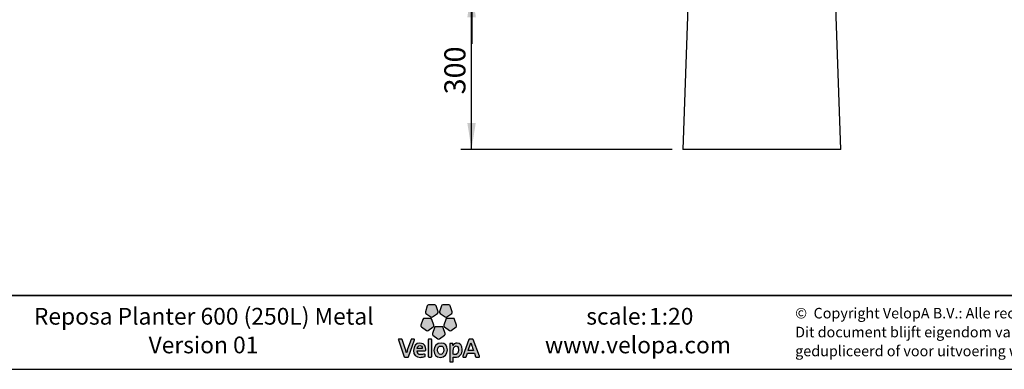
# Model space of a CAD drawing. Units: millimetres. Extents: x -82 to 203, y 1 to 99.
# Drawn here: x 62 to 155, y 1 to 34 of the extents above; entities that cross this region are included whole.
import ezdxf

# ---------------------------------------------------------------- set-up
doc = ezdxf.new("R2010")
doc.units = ezdxf.units.MM
doc.layers.add('-FORMAT-', color=7, linetype='Continuous')
doc.layers.add('-TEXT_FORMAT-', color=7, linetype='Continuous')
doc.styles.add('SLDTEXTSTYLE0', font='TXT', dxfattribs={"width": 0.638186})
doc.styles.add('SLDTEXTSTYLE1', font='TXT', dxfattribs={"width": 0.605})
doc.dimstyles.new('SLDDIMSTYLE0', dxfattribs={"dimtxt": 2, "dimasz": 2.5, "dimexe": 0, "dimexo": 0.0625, "dimgap": 0.5, "dimtad": 1, "dimdec": 1, "dimlfac": 20, "dimrnd": 1e-09, "dimzin": 12, "dimdsep": 46, "dimtxsty": 'SLDTEXTSTYLE1', "dimsah": 1, "dimcen": 0.09, "dimadec": 0, "dimazin": 3, "dimtfac": 1, "dimtdec": 1, "dimtofl": 0, "dimtmove": 0, "dimatfit": 3, "dimfxl": 0, "dimfrac": 2, "dimtolj": 1, "dimtzin": 12, "dimarcsym": 0})
doc.dimstyles.new('SLDDIMSTYLE1', dxfattribs={"dimtxt": 2, "dimasz": 2.5, "dimexe": 0, "dimexo": 0.0625, "dimgap": 0.5, "dimtad": 1, "dimdec": 1, "dimlfac": 20, "dimrnd": 1e-09, "dimzin": 12, "dimdsep": 46, "dimtxsty": 'SLDTEXTSTYLE1', "dimsah": 1, "dimcen": 0.09, "dimadec": 0, "dimazin": 3, "dimtfac": 1, "dimtdec": 1, "dimtmove": 0, "dimatfit": 0, "dimfxl": 0, "dimfrac": 2, "dimtolj": 1, "dimtzin": 12, "dimarcsym": 0})

# ---------------------------------------------------------------- blocks, each defined once
blk = doc.blocks.new('SW_NOTE_1')
at = {"layer": '-TEXT_FORMAT-', "color": 0, "char_height": 1, "attachment_point": 1, "style": 'SLDTEXTSTYLE0'}
for s, insert in [('©  Copyright VelopA B.V.: Alle rechten voorbehouden, Art. 31 e.v. van de auteurswet.', (0, 1.289)), ('Dit document blijft eigendom van VelopA B.V. en mag niet aan derden ter inzage worden gegeven,', (0, -0.503)), ('gedupliceerd of voor uitvoering worden gebruikt, zonder uitdrukkelijke toestemming van de eigenaar.', (0, -2.295))]:
    blk.add_mtext(s, dxfattribs=dict(at, insert=insert))
blk = doc.blocks.new('_D_2')
at = {"layer": '-FORMAT-'}
for p, q in [((104.601, 45.277), (104.601, 50.277)), ((131.034, 45.277), (103.601, 45.277)), ((104.601, 45.277), (104.601, 36.577)), ((124.417, 36.577), (103.601, 36.577)), ((104.601, 36.577), (104.601, 31.577))]:
    blk.add_line(p, q, dxfattribs=at)
for points in [[(104.601, 45.277), (105.001, 47.777), (104.201, 47.777)], [(104.601, 36.577), (104.201, 34.077), (105.001, 34.077)]]:
    blk.add_solid(points, dxfattribs=at)
at = {"layer": '-FORMAT-', "insert": (102.023, 38.635), "char_height": 2, "attachment_point": 1, "rotation": 90, "style": 'SLDTEXTSTYLE1'}
blk.add_mtext('174', dxfattribs=at)
blk = doc.blocks.new('_D_3')
at = {"layer": '-FORMAT-'}
for p, q in [((124.417, 36.577), (103.584, 36.577)), ((104.584, 21.577), (104.584, 36.577)), ((123.634, 21.577), (103.584, 21.577))]:
    blk.add_line(p, q, dxfattribs=at)
for points in [[(104.584, 36.577), (104.184, 34.077), (104.984, 34.077)], [(104.584, 21.577), (104.984, 24.077), (104.184, 24.077)]]:
    blk.add_solid(points, dxfattribs=at)
at = {"layer": '-FORMAT-', "insert": (102.006, 26.785), "char_height": 2, "attachment_point": 1, "rotation": 90, "style": 'SLDTEXTSTYLE1'}
blk.add_mtext('300', dxfattribs=at)

msp = doc.modelspace()

# ---------------------------------------------------------------- hatches: boundary and pattern name
at = {"layer": '-FORMAT-'}
h = msp.add_hatch(color=256, dxfattribs=at)
edge = h.paths.add_edge_path(flags=0)
edge.add_line((100.3839, 6.7402), (100.2029, 6.1826))
edge.add_spline(control_points=[(100.2029, 6.1826), (100.185, 6.1274), (100.2047, 6.0666), (100.2519, 6.0324)], knot_values=[9, 9, 9, 9, 10, 10, 10, 10], weights=[1, 1, 1, 1], degree=3, periodic=0)
edge.add_line((100.2519, 6.0324), (100.7258, 5.6878))
edge.add_spline(control_points=[(100.7258, 5.6878), (100.773, 5.6536), (100.8366, 5.6536), (100.8836, 5.6878)], knot_values=[1, 1, 1, 1, 2, 2, 2, 2], weights=[1, 1, 1, 1], degree=3, periodic=0)
edge.add_line((100.8836, 5.6878), (101.3578, 6.0324))
edge.add_spline(control_points=[(101.3578, 6.0324), (101.4048, 6.0666), (101.4243, 6.1274), (101.4066, 6.1826)], knot_values=[3, 3, 3, 3, 4, 4, 4, 4], weights=[1, 1, 1, 1], degree=3, periodic=0)
edge.add_line((101.4066, 6.1826), (101.2254, 6.7402))
edge.add_spline(control_points=[(101.2254, 6.7402), (101.2074, 6.7953), (101.1559, 6.8327), (101.0976, 6.8327)], knot_values=[5, 5, 5, 5, 6, 6, 6, 6], weights=[1, 1, 1, 1], degree=3, periodic=0)
edge.add_line((101.0976, 6.8327), (100.5117, 6.8327))
edge.add_spline(control_points=[(100.5117, 6.8327), (100.4536, 6.8327), (100.4022, 6.7953), (100.3839, 6.7402)], knot_values=[7, 7, 7, 7, 8, 8, 8, 8], weights=[1, 1, 1, 1], degree=3, periodic=0)
h = msp.add_hatch(color=256, dxfattribs=at)
edge = h.paths.add_edge_path(flags=0)
edge.add_line((101.7269, 6.7402), (101.5456, 6.1826))
edge.add_spline(control_points=[(101.5456, 6.1826), (101.5276, 6.1274), (101.5475, 6.0666), (101.5946, 6.0324)], knot_values=[9, 9, 9, 9, 10, 10, 10, 10], weights=[1, 1, 1, 1], degree=3, periodic=0)
edge.add_line((101.5946, 6.0324), (102.0686, 5.6878))
edge.add_spline(control_points=[(102.0686, 5.6878), (102.1156, 5.6536), (102.1792, 5.6536), (102.2263, 5.6878)], knot_values=[1, 1, 1, 1, 2, 2, 2, 2], weights=[1, 1, 1, 1], degree=3, periodic=0)
edge.add_line((102.2263, 5.6878), (102.7004, 6.0324))
edge.add_spline(control_points=[(102.7004, 6.0324), (102.7476, 6.0666), (102.7672, 6.1274), (102.749, 6.1826)], knot_values=[3, 3, 3, 3, 4, 4, 4, 4], weights=[1, 1, 1, 1], degree=3, periodic=0)
edge.add_line((102.749, 6.1826), (102.5681, 6.7402))
edge.add_spline(control_points=[(102.5681, 6.7402), (102.5502, 6.7953), (102.4986, 6.8327), (102.4404, 6.8327)], knot_values=[5, 5, 5, 5, 6, 6, 6, 6], weights=[1, 1, 1, 1], degree=3, periodic=0)
edge.add_line((102.4404, 6.8327), (101.8544, 6.8327))
edge.add_spline(control_points=[(101.8544, 6.8327), (101.7962, 6.8327), (101.7448, 6.7953), (101.7269, 6.7402)], knot_values=[7, 7, 7, 7, 8, 8, 8, 8], weights=[1, 1, 1, 1], degree=3, periodic=0)
h = msp.add_hatch(color=256, dxfattribs=at)
edge = h.paths.add_edge_path(flags=0)
edge.add_line((100.4688, 4.4108), (100.9428, 4.7551))
edge.add_spline(control_points=[(100.9428, 4.7551), (100.9897, 4.7894), (101.0095, 4.8498), (100.9916, 4.905)], knot_values=[9, 9, 9, 9, 10, 10, 10, 10], weights=[1, 1, 1, 1], degree=3, periodic=0)
edge.add_line((100.9916, 4.905), (100.8104, 5.4626))
edge.add_spline(control_points=[(100.8104, 5.4626), (100.7925, 5.5178), (100.7409, 5.5552), (100.6828, 5.5552)], knot_values=[1, 1, 1, 1, 2, 2, 2, 2], weights=[1, 1, 1, 1], degree=3, periodic=0)
edge.add_line((100.6828, 5.5552), (100.0968, 5.5552))
edge.add_spline(control_points=[(100.0968, 5.5552), (100.0387, 5.5552), (99.987, 5.5178), (99.9691, 5.4626)], knot_values=[3, 3, 3, 3, 4, 4, 4, 4], weights=[1, 1, 1, 1], degree=3, periodic=0)
edge.add_line((99.9691, 5.4626), (99.7881, 4.905))
edge.add_spline(control_points=[(99.7881, 4.905), (99.77, 4.8498), (99.7897, 4.7894), (99.8367, 4.7551)], knot_values=[5, 5, 5, 5, 6, 6, 6, 6], weights=[1, 1, 1, 1], degree=3, periodic=0)
edge.add_line((99.8367, 4.7551), (100.3108, 4.4108))
edge.add_spline(control_points=[(100.3108, 4.4108), (100.3579, 4.3766), (100.4217, 4.3766), (100.4688, 4.4108)], knot_values=[7, 7, 7, 7, 8, 8, 8, 8], weights=[1, 1, 1, 1], degree=3, periodic=0)
h = msp.add_hatch(color=256, dxfattribs=at)
edge = h.paths.add_edge_path(flags=0)
edge.add_line((101.555, 3.6214), (102.029, 3.966))
edge.add_spline(control_points=[(102.029, 3.966), (102.0762, 4.0002), (102.0958, 4.0607), (102.0778, 4.1161)], knot_values=[8, 8, 8, 8, 9, 9, 9, 9], weights=[1, 1, 1, 1], degree=3, periodic=0)
edge.add_line((102.0778, 4.1161), (101.8967, 4.6732))
edge.add_spline(control_points=[(101.8967, 4.6732), (101.8789, 4.7286), (101.8273, 4.766), (101.7689, 4.766)], knot_values=[0, 0, 0, 0, 1, 1, 1, 1], weights=[1, 1, 1, 1], degree=3, periodic=0)
edge.add_line((101.7689, 4.766), (101.183, 4.766))
edge.add_spline(control_points=[(101.183, 4.766), (101.1249, 4.766), (101.0734, 4.7286), (101.0553, 4.6732)], knot_values=[2, 2, 2, 2, 3, 3, 3, 3], weights=[1, 1, 1, 1], degree=3, periodic=0)
edge.add_line((101.0553, 4.6732), (100.8744, 4.1161))
edge.add_spline(control_points=[(100.8744, 4.1161), (100.8563, 4.0607), (100.8761, 4.0002), (100.9232, 3.966)], knot_values=[4, 4, 4, 4, 5, 5, 5, 5], weights=[1, 1, 1, 1], degree=3, periodic=0)
edge.add_line((100.9232, 3.966), (101.3972, 3.6214))
edge.add_spline(control_points=[(101.3972, 3.6214), (101.4442, 3.5871), (101.5078, 3.5871), (101.555, 3.6214)], knot_values=[6, 6, 6, 6, 7, 7, 7, 7], weights=[1, 1, 1, 1], degree=3, periodic=0)
h = msp.add_hatch(color=256, dxfattribs=at)
edge = h.paths.add_edge_path(flags=0)
edge.add_line((102.6411, 4.4108), (103.1154, 4.7551))
edge.add_spline(control_points=[(103.1154, 4.7551), (103.1625, 4.7894), (103.182, 4.8498), (103.1641, 4.905)], knot_values=[9, 9, 9, 9, 10, 10, 10, 10], weights=[1, 1, 1, 1], degree=3, periodic=0)
edge.add_line((103.1641, 4.905), (102.9831, 5.4626))
edge.add_spline(control_points=[(102.9831, 5.4626), (102.9651, 5.5178), (102.9135, 5.5552), (102.8554, 5.5552)], knot_values=[1, 1, 1, 1, 2, 2, 2, 2], weights=[1, 1, 1, 1], degree=3, periodic=0)
edge.add_line((102.8554, 5.5552), (102.2693, 5.5552))
edge.add_spline(control_points=[(102.2693, 5.5552), (102.2112, 5.5552), (102.1596, 5.5178), (102.1417, 5.4626)], knot_values=[3, 3, 3, 3, 4, 4, 4, 4], weights=[1, 1, 1, 1], degree=3, periodic=0)
edge.add_line((102.1417, 5.4626), (101.9606, 4.905))
edge.add_spline(control_points=[(101.9606, 4.905), (101.9426, 4.8498), (101.9622, 4.7894), (102.0092, 4.7551)], knot_values=[5, 5, 5, 5, 6, 6, 6, 6], weights=[1, 1, 1, 1], degree=3, periodic=0)
edge.add_line((102.0092, 4.7551), (102.4835, 4.4108))
edge.add_spline(control_points=[(102.4835, 4.4108), (102.5306, 4.3766), (102.5944, 4.3766), (102.6411, 4.4108)], knot_values=[7, 7, 7, 7, 8, 8, 8, 8], weights=[1, 1, 1, 1], degree=3, periodic=0)
h = msp.add_hatch(color=256, dxfattribs=at)
edge = h.paths.add_edge_path(flags=0)
edge.add_line((98.6136, 1.9245), (99.1793, 3.5187))
edge.add_spline(control_points=[(99.1793, 3.5187), (99.1848, 3.5349), (99.1824, 3.5532), (99.1724, 3.5675)], knot_values=[17, 17, 17, 17, 18, 18, 18, 18], weights=[1, 1, 1, 1], degree=3, periodic=0)
edge.add_spline(control_points=[(99.1724, 3.5675), (99.1623, 3.5816), (99.1461, 3.5898), (99.1286, 3.5898)], knot_values=[0, 0, 0, 0, 1, 1, 1, 1], weights=[1, 1, 1, 1], degree=3, periodic=0)
edge.add_line((99.1286, 3.5898), (98.8944, 3.5898))
edge.add_spline(control_points=[(98.8944, 3.5898), (98.8714, 3.5898), (98.851, 3.5752), (98.8437, 3.5537)], knot_values=[2, 2, 2, 2, 3, 3, 3, 3], weights=[1, 1, 1, 1], degree=3, periodic=0)
edge.add_line((98.8437, 3.5537), (98.5227, 2.6432))
edge.add_spline(control_points=[(98.5227, 2.6432), (98.476, 2.5027), (98.4454, 2.4027), (98.4179, 2.276)], knot_values=[4, 4, 4, 4, 5, 5, 5, 5], weights=[1, 1, 1, 1], degree=3, periodic=0)
edge.add_spline(control_points=[(98.4179, 2.276), (98.4142, 2.276), (98.4125, 2.2771), (98.4118, 2.278)], knot_values=[5, 5, 5, 5, 6, 6, 6, 6], weights=[1, 1, 1, 1], degree=3, periodic=0)
edge.add_spline(control_points=[(98.4118, 2.278), (98.3811, 2.4048), (98.3419, 2.5222), (98.3078, 2.6222)], knot_values=[6, 6, 6, 6, 7, 7, 7, 7], weights=[1, 1, 1, 1], degree=3, periodic=0)
edge.add_line((98.3078, 2.6222), (97.9988, 3.5532))
edge.add_spline(control_points=[(97.9988, 3.5532), (97.9914, 3.5752), (97.9711, 3.5898), (97.9477, 3.5898)], knot_values=[8, 8, 8, 8, 9, 9, 9, 9], weights=[1, 1, 1, 1], degree=3, periodic=0)
edge.add_line((97.9477, 3.5898), (97.6903, 3.5898))
edge.add_spline(control_points=[(97.6903, 3.5898), (97.6729, 3.5898), (97.6566, 3.5816), (97.6467, 3.5675)], knot_values=[10, 10, 10, 10, 11, 11, 11, 11], weights=[1, 1, 1, 1], degree=3, periodic=0)
edge.add_spline(control_points=[(97.6467, 3.5675), (97.6366, 3.5532), (97.6341, 3.5351), (97.6396, 3.5187)], knot_values=[11, 11, 11, 11, 12, 12, 12, 12], weights=[1, 1, 1, 1], degree=3, periodic=0)
edge.add_line((97.6396, 3.5187), (98.196, 1.9249))
edge.add_spline(control_points=[(98.196, 1.9249), (98.2035, 1.9035), (98.2236, 1.8889), (98.2466, 1.8889)], knot_values=[13, 13, 13, 13, 14, 14, 14, 14], weights=[1, 1, 1, 1], degree=3, periodic=0)
edge.add_line((98.2466, 1.8889), (98.563, 1.8889))
edge.add_spline(control_points=[(98.563, 1.8889), (98.5858, 1.8889), (98.6061, 1.9031), (98.6136, 1.9245)], knot_values=[15, 15, 15, 15, 16, 16, 16, 16], weights=[1, 1, 1, 1], degree=3, periodic=0)
h = msp.add_hatch(color=256, dxfattribs=at)
edge = h.paths.add_edge_path(flags=0)
edge.add_line((100.2329, 2.5356), (100.2397, 2.634))
edge.add_spline(control_points=[(100.2397, 2.634), (100.2398, 2.7738), (100.2004, 3.2187), (99.6926, 3.2187)], knot_values=[14, 14, 14, 14, 15, 15, 15, 15], weights=[1, 1, 1, 1], degree=3, periodic=0)
edge.add_spline(control_points=[(99.6926, 3.2187), (99.3221, 3.2187), (99.0827, 2.9472), (99.0827, 2.5276)], knot_values=[0, 0, 0, 0, 1, 1, 1, 1], weights=[1, 1, 1, 1], degree=3, periodic=0)
edge.add_spline(control_points=[(99.0827, 2.5276), (99.0827, 2.0864), (99.2994, 1.8627), (99.7268, 1.8627)], knot_values=[1, 1, 1, 1, 2, 2, 2, 2], weights=[1, 1, 1, 1], degree=3, periodic=0)
edge.add_spline(control_points=[(99.7268, 1.8627), (99.8735, 1.8627), (100.0204, 1.887), (100.1519, 1.9329)], knot_values=[2, 2, 2, 2, 3, 3, 3, 3], weights=[1, 1, 1, 1], degree=3, periodic=0)
edge.add_spline(control_points=[(100.1519, 1.9329), (100.1758, 1.941), (100.1905, 1.965), (100.1876, 1.9899)], knot_values=[3, 3, 3, 3, 4, 4, 4, 4], weights=[1, 1, 1, 1], degree=3, periodic=0)
edge.add_line((100.1876, 1.9899), (100.1697, 2.1372))
edge.add_spline(control_points=[(100.1697, 2.1372), (100.1677, 2.1531), (100.1584, 2.1677), (100.1443, 2.1763)], knot_values=[5, 5, 5, 5, 6, 6, 6, 6], weights=[1, 1, 1, 1], degree=3, periodic=0)
edge.add_spline(control_points=[(100.1443, 2.1763), (100.1305, 2.1846), (100.1136, 2.1865), (100.0982, 2.1808)], knot_values=[6, 6, 6, 6, 7, 7, 7, 7], weights=[1, 1, 1, 1], degree=3, periodic=0)
edge.add_spline(control_points=[(100.0982, 2.1808), (99.9978, 2.1446), (99.8852, 2.1247), (99.7817, 2.1247)], knot_values=[7, 7, 7, 7, 8, 8, 8, 8], weights=[1, 1, 1, 1], degree=3, periodic=0)
edge.add_spline(control_points=[(99.7817, 2.1247), (99.6607, 2.1247), (99.5692, 2.1548), (99.5101, 2.2148)], knot_values=[8, 8, 8, 8, 9, 9, 9, 9], weights=[1, 1, 1, 1], degree=3, periodic=0)
edge.add_spline(control_points=[(99.5101, 2.2148), (99.4524, 2.2731), (99.4229, 2.3618), (99.4229, 2.4783)], knot_values=[9, 9, 9, 9, 10, 10, 10, 10], weights=[1, 1, 1, 1], degree=3, periodic=0)
edge.add_line((99.4229, 2.4783), (99.4229, 2.4853))
edge.add_line((99.4229, 2.4853), (100.1795, 2.4857))
edge.add_spline(control_points=[(100.1795, 2.4857), (100.2076, 2.4857), (100.2309, 2.5074), (100.2329, 2.5356)], knot_values=[12, 12, 12, 12, 13, 13, 13, 13], weights=[1, 1, 1, 1], degree=3, periodic=0)
edge = h.paths.add_edge_path(flags=0)
edge.add_spline(control_points=[(99.8436, 2.9103), (99.8857, 2.8672), (99.9077, 2.8039), (99.9077, 2.727)], knot_values=[4, 4, 4, 4, 5, 5, 5, 5], weights=[1, 1, 1, 1], degree=3, periodic=0)
edge.add_spline(control_points=[(99.9077, 2.727), (99.9077, 2.7225), (99.9074, 2.718), (99.9074, 2.7135)], knot_values=[5, 5, 5, 5, 6, 6, 6, 6], weights=[1, 1, 1, 1], degree=3, periodic=0)
edge.add_line((99.9074, 2.7135), (99.4282, 2.7135))
edge.add_line((99.4282, 2.7135), (99.4282, 2.714))
edge.add_spline(control_points=[(99.4282, 2.714), (99.4473, 2.8736), (99.5443, 2.9726), (99.6822, 2.9726)], knot_values=[2, 2, 2, 2, 3, 3, 3, 3], weights=[1, 1, 1, 1], degree=3, periodic=0)
edge.add_spline(control_points=[(99.6822, 2.9726), (99.7485, 2.9726), (99.8042, 2.951), (99.8436, 2.9103)], knot_values=[3, 3, 3, 3, 4, 4, 4, 4], weights=[1, 1, 1, 1], degree=3, periodic=0)
h = msp.add_hatch(color=256, dxfattribs=at)
edge = h.paths.add_edge_path(flags=0)
edge.add_line((100.8051, 1.9425), (100.8051, 3.5362))
edge.add_spline(control_points=[(100.8051, 3.5362), (100.8051, 3.5659), (100.7812, 3.5898), (100.7515, 3.5898)], knot_values=[7, 7, 7, 7, 8, 8, 8, 8], weights=[1, 1, 1, 1], degree=3, periodic=0)
edge.add_line((100.7515, 3.5898), (100.5238, 3.5898))
edge.add_spline(control_points=[(100.5238, 3.5898), (100.4942, 3.5898), (100.4701, 3.5659), (100.4701, 3.5362)], knot_values=[1, 1, 1, 1, 2, 2, 2, 2], weights=[1, 1, 1, 1], degree=3, periodic=0)
edge.add_line((100.4701, 3.5362), (100.4701, 1.9425))
edge.add_spline(control_points=[(100.4701, 1.9425), (100.4701, 1.913), (100.4942, 1.8889), (100.5238, 1.8889)], knot_values=[3, 3, 3, 3, 4, 4, 4, 4], weights=[1, 1, 1, 1], degree=3, periodic=0)
edge.add_line((100.5238, 1.8889), (100.7515, 1.8889))
edge.add_spline(control_points=[(100.7515, 1.8889), (100.7812, 1.8889), (100.8051, 1.913), (100.8051, 1.9425)], knot_values=[5, 5, 5, 5, 6, 6, 6, 6], weights=[1, 1, 1, 1], degree=3, periodic=0)
h = msp.add_hatch(color=256, dxfattribs=at)
edge = h.paths.add_edge_path(flags=0)
edge.add_spline(control_points=[(101.6298, 1.8627), (102.0213, 1.8627), (102.2946, 2.1512), (102.2946, 2.5643), (102.2946, 2.9847), (102.079, 3.2159), (101.6874, 3.2159)], knot_values=[2, 2, 2, 2, 3, 3, 3, 4, 4, 4, 4], weights=[1, 1, 1, 1, 1, 1, 1], degree=3, periodic=0)
edge.add_spline(control_points=[(101.6874, 3.2159), (101.296, 3.2159), (101.0226, 2.9287), (101.0226, 2.517), (101.0226, 2.0829), (101.2268, 1.8627), (101.6298, 1.8627)], knot_values=[0, 0, 0, 0, 1, 1, 1, 2, 2, 2, 2], weights=[1, 1, 1, 1, 1, 1, 1], degree=3, periodic=0)
edge = h.paths.add_edge_path(flags=0)
edge.add_spline(control_points=[(101.6637, 2.9335), (101.8532, 2.9335), (101.9491, 2.8029), (101.9491, 2.5458), (101.9491, 2.3006), (101.8378, 2.1483), (101.6586, 2.1483)], knot_values=[2, 2, 2, 2, 3, 3, 3, 4, 4, 4, 4], weights=[1, 1, 1, 1, 1, 1, 1], degree=3, periodic=0)
edge.add_spline(control_points=[(101.6586, 2.1483), (101.4656, 2.1483), (101.368, 2.2839), (101.368, 2.5513), (101.368, 2.8334), (101.5273, 2.9335), (101.6637, 2.9335)], knot_values=[0, 0, 0, 0, 1, 1, 1, 2, 2, 2, 2], weights=[1, 1, 1, 1, 1, 1, 1], degree=3, periodic=0)
h = msp.add_hatch(color=256, dxfattribs=at)
edge = h.paths.add_edge_path(flags=0)
edge.add_spline(control_points=[(103.0128, 1.8707), (103.4488, 1.8707), (103.6988, 2.1398), (103.6988, 2.6087)], knot_values=[14, 14, 14, 14, 15, 15, 15, 15], weights=[1, 1, 1, 1], degree=3, periodic=0)
edge.add_spline(control_points=[(103.6988, 2.6087), (103.6988, 2.9947), (103.525, 3.2159), (103.2223, 3.2159)], knot_values=[15, 15, 15, 15, 16, 16, 16, 16], weights=[1, 1, 1, 1], degree=3, periodic=0)
edge.add_spline(control_points=[(103.2223, 3.2159), (103.0353, 3.2159), (102.8904, 3.1298), (102.8144, 2.9736)], knot_values=[0, 0, 0, 0, 1, 1, 1, 1], weights=[1, 1, 1, 1], degree=3, periodic=0)
edge.add_spline(control_points=[(102.8144, 2.9736), (102.81, 2.9732), (102.8089, 2.9742), (102.8085, 2.9748)], knot_values=[1, 1, 1, 1, 2, 2, 2, 2], weights=[1, 1, 1, 1], degree=3, periodic=0)
edge.add_spline(control_points=[(102.8085, 2.9748), (102.8085, 2.9748), (102.8085, 2.9748), (102.809, 2.9753), (102.8212, 3.1349)], knot_values=[2.0000344, 2.0000344, 2.0000344, 2.0006573, 2.0006573, 3, 3, 3], weights=[1, 1, 1, 1, 1], degree=2, periodic=0)
edge.add_line((102.8212, 3.1349), (102.8212, 3.139))
edge.add_spline(control_points=[(102.8212, 3.139), (102.8212, 3.1524), (102.816, 3.1639), (102.8069, 3.174)], knot_values=[4, 4, 4, 4, 5, 5, 5, 5], weights=[1, 1, 1, 1], degree=3, periodic=0)
edge.add_spline(control_points=[(102.8069, 3.174), (102.7968, 3.1849), (102.7825, 3.1899), (102.7675, 3.1899)], knot_values=[5, 5, 5, 5, 6, 6, 6, 6], weights=[1, 1, 1, 1], degree=3, periodic=0)
edge.add_line((102.7675, 3.1899), (102.564, 3.1899))
edge.add_spline(control_points=[(102.564, 3.1899), (102.5344, 3.1899), (102.5103, 3.1659), (102.5103, 3.1364)], knot_values=[7, 7, 7, 7, 8, 8, 8, 8], weights=[1, 1, 1, 1], degree=3, periodic=0)
edge.add_line((102.5103, 3.1364), (102.5103, 1.4847))
edge.add_spline(control_points=[(102.5103, 1.4847), (102.5103, 1.4551), (102.5344, 1.431), (102.564, 1.431)], knot_values=[9, 9, 9, 9, 10, 10, 10, 10], weights=[1, 1, 1, 1], degree=3, periodic=0)
edge.add_line((102.564, 1.431), (102.7917, 1.431))
edge.add_spline(control_points=[(102.7917, 1.431), (102.8212, 1.431), (102.8452, 1.4551), (102.8452, 1.4847)], knot_values=[11, 11, 11, 11, 12, 12, 12, 12], weights=[1, 1, 1, 1], degree=3, periodic=0)
edge.add_line((102.8452, 1.4847), (102.8452, 1.8809))
edge.add_spline(control_points=[(102.8452, 1.8809), (102.8972, 1.8736), (102.9456, 1.8707), (103.0128, 1.8707)], knot_values=[13, 13, 13, 13, 14, 14, 14, 14], weights=[1, 1, 1, 1], degree=3, periodic=0)
edge = h.paths.add_edge_path(flags=0)
edge.add_spline(control_points=[(103.1253, 2.9412), (103.1805, 2.9412), (103.348, 2.9412), (103.348, 2.5722)], knot_values=[3, 3, 3, 3, 4, 4, 4, 4], weights=[1, 1, 1, 1], degree=3, periodic=0)
edge.add_spline(control_points=[(103.348, 2.5722), (103.348, 2.2067), (103.17, 2.1297), (103.0207, 2.1297)], knot_values=[4, 4, 4, 4, 5, 5, 5, 5], weights=[1, 1, 1, 1], degree=3, periodic=0)
edge.add_spline(control_points=[(103.0207, 2.1297), (102.9545, 2.1297), (102.8988, 2.1372), (102.8452, 2.1532)], knot_values=[0, 0, 0, 0, 1, 1, 1, 1], weights=[1, 1, 1, 1], degree=3, periodic=0)
edge.add_line((102.8452, 2.1532), (102.8452, 2.5146))
edge.add_spline(control_points=[(102.8452, 2.5146), (102.8452, 2.7265), (102.9416, 2.9412), (103.1253, 2.9412)], knot_values=[2, 2, 2, 2, 3, 3, 3, 3], weights=[1, 1, 1, 1], degree=3, periodic=0)
h = msp.add_hatch(color=256, dxfattribs=at)
edge = h.paths.add_edge_path(flags=0)
edge.add_spline(control_points=[(105.2832, 1.8889), (105.3007, 1.8889), (105.317, 1.8974), (105.3271, 1.9115)], knot_values=[14, 14, 14, 14, 15, 15, 15, 15], weights=[1, 1, 1, 1], degree=3, periodic=0)
edge.add_spline(control_points=[(105.3271, 1.9115), (105.337, 1.926), (105.3394, 1.944), (105.3336, 1.9605)], knot_values=[15, 15, 15, 15, 16, 16, 16, 16], weights=[1, 1, 1, 1], degree=3, periodic=0)
edge.add_line((105.3336, 1.9605), (104.7411, 3.5542))
edge.add_spline(control_points=[(104.7411, 3.5542), (104.7337, 3.5757), (104.7134, 3.5898), (104.6907, 3.5898)], knot_values=[1, 1, 1, 1, 2, 2, 2, 2], weights=[1, 1, 1, 1], degree=3, periodic=0)
edge.add_line((104.6907, 3.5898), (104.3817, 3.5898))
edge.add_spline(control_points=[(104.3817, 3.5898), (104.3591, 3.5898), (104.3385, 3.5755), (104.3311, 3.554)], knot_values=[3, 3, 3, 3, 4, 4, 4, 4], weights=[1, 1, 1, 1], degree=3, periodic=0)
edge.add_line((104.3311, 3.554), (103.7508, 1.9601))
edge.add_spline(control_points=[(103.7508, 1.9601), (103.745, 1.9436), (103.7477, 1.9256), (103.7576, 1.9114)], knot_values=[5, 5, 5, 5, 6, 6, 6, 6], weights=[1, 1, 1, 1], degree=3, periodic=0)
edge.add_spline(control_points=[(103.7576, 1.9114), (103.7677, 1.8974), (103.7841, 1.8889), (103.8014, 1.8889)], knot_values=[6, 6, 6, 6, 7, 7, 7, 7], weights=[1, 1, 1, 1], degree=3, periodic=0)
edge.add_line((103.8014, 1.8889), (104.0304, 1.8889))
edge.add_spline(control_points=[(104.0304, 1.8889), (104.0534, 1.8889), (104.0738, 1.9036), (104.0812, 1.9251)], knot_values=[8, 8, 8, 8, 9, 9, 9, 9], weights=[1, 1, 1, 1], degree=3, periodic=0)
edge.add_line((104.0812, 1.9251), (104.1918, 2.2502))
edge.add_line((104.1918, 2.2502), (104.8594, 2.2502))
edge.add_line((104.8594, 2.2502), (104.97, 1.9251))
edge.add_spline(control_points=[(104.97, 1.9251), (104.9775, 1.9036), (104.9977, 1.8889), (105.0208, 1.8889)], knot_values=[12, 12, 12, 12, 13, 13, 13, 13], weights=[1, 1, 1, 1], degree=3, periodic=0)
edge.add_line((105.0208, 1.8889), (105.2832, 1.8889))
edge = h.paths.add_edge_path(flags=0)
edge.add_line((104.2782, 2.5198), (104.5211, 3.2339))
edge.add_spline(control_points=[(104.5211, 3.2339), (104.7063, 2.6996), (104.4746, 3.3517), (104.7703, 2.5198)], knot_values=[2.9455396, 2.9455396, 2.9455396, 2.9455396, 5, 5, 5, 5], weights=[1, 1, 1, 1], degree=3, periodic=0)
edge.add_line((104.7703, 2.5198), (104.2782, 2.5198))
at = {"linetype": 'Continuous'}
h = msp.add_hatch(dxfattribs=at)
h.set_pattern_fill('AR-CONC', style=0)
h.paths.add_polyline_path([(124.6339, 21.5771), (139.6339, 21.5771), (139.1188, 36.3273), (138.8508, 36.5771), (125.4169, 36.5771), (125.1489, 36.3273)], flags=0)

# ---------------------------------------------------------------- linework, layer by layer
at = {"layer": '-FORMAT-', "lineweight": 35}
msp.add_line((199.6343, 7.7327), (3.6173, 7.7327), dxfattribs=at)
at = {"layer": '-FORMAT-', "linetype": 'Continuous'}
for p, q in [((100.3839, 6.7402), (100.2029, 6.1826)), ((101.0976, 6.8327), (100.5117, 6.8327)), ((101.4066, 6.1826), (101.2254, 6.7402)), ((101.7269, 6.7402), (101.5456, 6.1826)), ((102.4404, 6.8327), (101.8544, 6.8327)), ((102.749, 6.1826), (102.5681, 6.7402)), ((100.2519, 6.0324), (100.7258, 5.6878)), ((100.8836, 5.6878), (101.3578, 6.0324)), ((101.5946, 6.0324), (102.0686, 5.6878)), ((102.2263, 5.6878), (102.7004, 6.0324)), ((99.9691, 5.4626), (99.7881, 4.905)), ((99.8367, 4.7551), (100.3108, 4.4108)), ((100.6828, 5.5552), (100.0968, 5.5552)), ((100.4688, 4.4108), (100.9428, 4.7551)), ((100.9916, 4.905), (100.8104, 5.4626)), ((101.0553, 4.6732), (100.8744, 4.1161)), ((101.7689, 4.766), (101.183, 4.766)), ((102.0778, 4.1161), (101.8967, 4.6732)), ((102.1417, 5.4626), (101.9606, 4.905)), ((102.0092, 4.7551), (102.4835, 4.4108)), ((102.8554, 5.5552), (102.2693, 5.5552)), ((102.6411, 4.4108), (103.1154, 4.7551)), ((103.1641, 4.905), (102.9831, 5.4626)), ((100.9232, 3.966), (101.3972, 3.6214)), ((101.555, 3.6214), (102.029, 3.966)), ((97.6396, 3.5187), (98.196, 1.9249)), ((97.9477, 3.5898), (97.6903, 3.5898)), ((98.3078, 2.6222), (97.9988, 3.5532)), ((98.8437, 3.5537), (98.5227, 2.6432)), ((98.6136, 1.9245), (99.1793, 3.5187)), ((99.1286, 3.5898), (98.8944, 3.5898)), ((100.4701, 3.5362), (100.4701, 1.9425)), ((100.7515, 3.5898), (100.5238, 3.5898)), ((100.8051, 1.9425), (100.8051, 3.5362)), ((102.5103, 3.1364), (102.5103, 1.4847)), ((102.7675, 3.1899), (102.564, 3.1899)), ((104.3311, 3.554), (103.7508, 1.9601)), ((104.2782, 2.5198), (104.5211, 3.2339)), ((104.6907, 3.5898), (104.3817, 3.5898)), ((105.3336, 1.9605), (104.7411, 3.5542)), ((98.2466, 1.8889), (98.563, 1.8889)), ((99.4229, 2.4853), (100.1795, 2.4857)), ((99.4229, 2.4783), (99.4229, 2.4853)), ((100.1876, 1.9899), (100.1697, 2.1372)), ((100.2329, 2.5356), (100.2397, 2.634)), ((100.5238, 1.8889), (100.7515, 1.8889)), ((102.8452, 2.1532), (102.8452, 2.5146)), ((102.8452, 1.4847), (102.8452, 1.8809)), ((103.8014, 1.8889), (104.0304, 1.8889)), ((104.0812, 1.9251), (104.1918, 2.2502)), ((104.1918, 2.2502), (104.8594, 2.2502)), ((104.7703, 2.5198), (104.2782, 2.5198)), ((104.8594, 2.2502), (104.97, 1.9251)), ((105.0208, 1.8889), (105.2832, 1.8889)), ((102.564, 1.431), (102.7917, 1.431))]:
    msp.add_line(p, q, dxfattribs=at)
at = {"layer": '-FORMAT-'}
msp.add_line((0.6173, 0.7327), (202.6343, 0.7327), dxfattribs=at)
at = {"layer": '-FORMAT-', "linetype": 'Continuous'}
for points, degree in [([(100.5117, 6.8327), (100.4536, 6.8327), (100.4022, 6.7953), (100.3839, 6.7402)], 3), ([(101.2254, 6.7402), (101.2074, 6.7953), (101.1559, 6.8327), (101.0976, 6.8327)], 3), ([(101.8544, 6.8327), (101.7962, 6.8327), (101.7448, 6.7953), (101.7269, 6.7402)], 3), ([(102.5681, 6.7402), (102.5502, 6.7953), (102.4986, 6.8327), (102.4404, 6.8327)], 3), ([(100.2029, 6.1826), (100.185, 6.1274), (100.2047, 6.0666), (100.2519, 6.0324)], 3), ([(100.7258, 5.6878), (100.773, 5.6536), (100.8366, 5.6536), (100.8836, 5.6878)], 3), ([(101.3578, 6.0324), (101.4048, 6.0666), (101.4243, 6.1274), (101.4066, 6.1826)], 3), ([(101.5456, 6.1826), (101.5276, 6.1274), (101.5475, 6.0666), (101.5946, 6.0324)], 3), ([(102.0686, 5.6878), (102.1156, 5.6536), (102.1792, 5.6536), (102.2263, 5.6878)], 3), ([(102.7004, 6.0324), (102.7476, 6.0666), (102.7672, 6.1274), (102.749, 6.1826)], 3), ([(99.7881, 4.905), (99.77, 4.8498), (99.7897, 4.7894), (99.8367, 4.7551)], 3), ([(100.0968, 5.5552), (100.0387, 5.5552), (99.987, 5.5178), (99.9691, 5.4626)], 3), ([(100.8104, 5.4626), (100.7925, 5.5178), (100.7409, 5.5552), (100.6828, 5.5552)], 3), ([(100.9428, 4.7551), (100.9897, 4.7894), (101.0095, 4.8498), (100.9916, 4.905)], 3), ([(101.183, 4.766), (101.1249, 4.766), (101.0734, 4.7286), (101.0553, 4.6732)], 3), ([(101.8967, 4.6732), (101.8789, 4.7286), (101.8273, 4.766), (101.7689, 4.766)], 3), ([(101.9606, 4.905), (101.9426, 4.8498), (101.9622, 4.7894), (102.0092, 4.7551)], 3), ([(102.2693, 5.5552), (102.2112, 5.5552), (102.1596, 5.5178), (102.1417, 5.4626)], 3), ([(102.9831, 5.4626), (102.9651, 5.5178), (102.9135, 5.5552), (102.8554, 5.5552)], 3), ([(103.1154, 4.7551), (103.1625, 4.7894), (103.182, 4.8498), (103.1641, 4.905)], 3), ([(100.3108, 4.4108), (100.3579, 4.3766), (100.4217, 4.3766), (100.4688, 4.4108)], 3), ([(100.8744, 4.1161), (100.8563, 4.0607), (100.8761, 4.0002), (100.9232, 3.966)], 3), ([(102.029, 3.966), (102.0762, 4.0002), (102.0958, 4.0607), (102.0778, 4.1161)], 3), ([(102.4835, 4.4108), (102.5306, 4.3766), (102.5944, 4.3766), (102.6411, 4.4108)], 3), ([(97.6467, 3.5675), (97.6366, 3.5532), (97.6341, 3.5351), (97.6396, 3.5187)], 3), ([(97.6903, 3.5898), (97.6729, 3.5898), (97.6566, 3.5816), (97.6467, 3.5675)], 3), ([(97.9988, 3.5532), (97.9914, 3.5752), (97.9711, 3.5898), (97.9477, 3.5898)], 3), ([(98.8944, 3.5898), (98.8714, 3.5898), (98.851, 3.5752), (98.8437, 3.5537)], 3), ([(99.6926, 3.2187), (99.3221, 3.2187), (99.0827, 2.9472), (99.0827, 2.5276)], 3), ([(99.1724, 3.5675), (99.1623, 3.5816), (99.1461, 3.5898), (99.1286, 3.5898)], 3), ([(99.1793, 3.5187), (99.1848, 3.5349), (99.1824, 3.5532), (99.1724, 3.5675)], 3), ([(99.4282, 2.714), (99.4473, 2.8736), (99.5443, 2.9726), (99.6822, 2.9726)], 3), ([(99.6822, 2.9726), (99.7485, 2.9726), (99.8042, 2.951), (99.8436, 2.9103)], 3), ([(100.2397, 2.634), (100.2398, 2.7738), (100.2004, 3.2187), (99.6926, 3.2187)], 3), ([(99.8436, 2.9103), (99.8857, 2.8672), (99.9077, 2.8039), (99.9077, 2.727)], 3), ([(100.5238, 3.5898), (100.4942, 3.5898), (100.4701, 3.5659), (100.4701, 3.5362)], 3), ([(100.8051, 3.5362), (100.8051, 3.5659), (100.7812, 3.5898), (100.7515, 3.5898)], 3), ([(101.3972, 3.6214), (101.4442, 3.5871), (101.5078, 3.5871), (101.555, 3.6214)], 3), ([(102.564, 3.1899), (102.5344, 3.1899), (102.5103, 3.1659), (102.5103, 3.1364)], 3), ([(102.8069, 3.174), (102.7968, 3.1849), (102.7825, 3.1899), (102.7675, 3.1899)], 3), ([(102.8212, 3.139), (102.8212, 3.1524), (102.816, 3.1639), (102.8069, 3.174)], 3), ([(102.8085, 2.9748), (102.809, 2.9752), (102.8212, 3.1349)], 2), ([(102.8144, 2.9736), (102.81, 2.9732), (102.8089, 2.9742), (102.8085, 2.9748)], 3), ([(103.2223, 3.2159), (103.0353, 3.2159), (102.8904, 3.1298), (102.8144, 2.9736)], 3), ([(102.8212, 3.1349), (102.8212, 3.1364), (102.8212, 3.1378), (102.8212, 3.139)], 3), ([(102.8452, 2.5146), (102.8452, 2.7265), (102.9416, 2.9412), (103.1253, 2.9412)], 3), ([(103.1253, 2.9412), (103.1805, 2.9412), (103.348, 2.9412), (103.348, 2.5722)], 3), ([(103.6988, 2.6087), (103.6988, 2.9947), (103.525, 3.2159), (103.2223, 3.2159)], 3), ([(104.3817, 3.5898), (104.3591, 3.5898), (104.3385, 3.5755), (104.3311, 3.554)], 3), ([(104.5211, 3.2339), (104.7063, 2.6996), (104.4746, 3.3517), (104.7703, 2.5198)], 3), ([(104.7411, 3.5542), (104.7337, 3.5757), (104.7134, 3.5898), (104.6907, 3.5898)], 3), ([(98.196, 1.9249), (98.2035, 1.9035), (98.2236, 1.8889), (98.2466, 1.8889)], 3), ([(98.4118, 2.278), (98.3811, 2.4048), (98.3419, 2.5222), (98.3078, 2.6222)], 3), ([(98.4179, 2.276), (98.4142, 2.276), (98.4125, 2.2771), (98.4118, 2.278)], 3), ([(98.5227, 2.6432), (98.476, 2.5027), (98.4454, 2.4027), (98.4179, 2.276)], 3), ([(98.563, 1.8889), (98.5858, 1.8889), (98.6061, 1.9031), (98.6136, 1.9245)], 3), ([(99.0827, 2.5276), (99.0827, 2.0864), (99.2994, 1.8627), (99.7268, 1.8627)], 3), ([(99.5101, 2.2148), (99.4524, 2.2731), (99.4229, 2.3618), (99.4229, 2.4783)], 3), ([(99.9074, 2.7135), (99.4285, 2.7135), (99.4282, 2.7135)], 2), ([(99.4282, 2.7135), (99.4282, 2.7139), (99.4282, 2.7139), (99.4282, 2.714)], 3), ([(99.7817, 2.1247), (99.6607, 2.1247), (99.5692, 2.1548), (99.5101, 2.2148)], 3), ([(99.7268, 1.8627), (99.8735, 1.8627), (100.0204, 1.887), (100.1519, 1.9329)], 3), ([(100.0982, 2.1808), (99.9978, 2.1446), (99.8852, 2.1247), (99.7817, 2.1247)], 3), ([(99.9077, 2.727), (99.9077, 2.7225), (99.9074, 2.718), (99.9074, 2.7135)], 3), ([(100.1443, 2.1763), (100.1305, 2.1846), (100.1136, 2.1865), (100.0982, 2.1808)], 3), ([(100.1697, 2.1372), (100.1677, 2.1531), (100.1584, 2.1677), (100.1443, 2.1763)], 3), ([(100.1519, 1.9329), (100.1758, 1.941), (100.1905, 1.965), (100.1876, 1.9899)], 3), ([(100.1795, 2.4857), (100.2076, 2.4857), (100.2309, 2.5074), (100.2329, 2.5356)], 3), ([(100.4701, 1.9425), (100.4701, 1.913), (100.4942, 1.8889), (100.5238, 1.8889)], 3), ([(100.7515, 1.8889), (100.7812, 1.8889), (100.8051, 1.913), (100.8051, 1.9425)], 3), ([(103.0207, 2.1297), (102.9545, 2.1297), (102.8988, 2.1372), (102.8452, 2.1532)], 3), ([(102.8452, 1.8809), (102.8972, 1.8736), (102.9456, 1.8707), (103.0128, 1.8707)], 3), ([(103.0128, 1.8707), (103.4488, 1.8707), (103.6988, 2.1398), (103.6988, 2.6087)], 3), ([(103.348, 2.5722), (103.348, 2.2067), (103.17, 2.1297), (103.0207, 2.1297)], 3), ([(103.7508, 1.9601), (103.745, 1.9436), (103.7477, 1.9256), (103.7576, 1.9114)], 3), ([(103.7576, 1.9114), (103.7677, 1.8974), (103.7841, 1.8889), (103.8014, 1.8889)], 3), ([(104.0304, 1.8889), (104.0534, 1.8889), (104.0738, 1.9036), (104.0812, 1.9251)], 3), ([(104.97, 1.9251), (104.9775, 1.9036), (104.9977, 1.8889), (105.0208, 1.8889)], 3), ([(105.2832, 1.8889), (105.3007, 1.8889), (105.317, 1.8974), (105.3271, 1.9115)], 3), ([(105.3271, 1.9115), (105.337, 1.926), (105.3394, 1.944), (105.3336, 1.9605)], 3), ([(102.5103, 1.4847), (102.5103, 1.4551), (102.5344, 1.431), (102.564, 1.431)], 3), ([(102.7917, 1.431), (102.8212, 1.431), (102.8452, 1.4551), (102.8452, 1.4847)], 3)]:
    msp.add_open_spline(points, degree=degree, dxfattribs=at)
for points, knots in [([(101.6874, 3.2159), (101.296, 3.2159), (101.0226, 2.9287), (101.0226, 2.517), (101.0226, 2.0829), (101.2268, 1.8627), (101.6298, 1.8627)], [0, 0, 0, 0, 1, 1, 1, 2, 2, 2, 2]), ([(101.6586, 2.1483), (101.4656, 2.1483), (101.368, 2.2839), (101.368, 2.5513), (101.368, 2.8334), (101.5273, 2.9335), (101.6637, 2.9335)], [0, 0, 0, 0, 1, 1, 1, 2, 2, 2, 2]), ([(101.6298, 1.8627), (102.0213, 1.8627), (102.2946, 2.1512), (102.2946, 2.5643), (102.2946, 2.9847), (102.079, 3.2159), (101.6874, 3.2159)], [2, 2, 2, 2, 3, 3, 3, 4, 4, 4, 4]), ([(101.6637, 2.9335), (101.8532, 2.9335), (101.9491, 2.8029), (101.9491, 2.5458), (101.9491, 2.3006), (101.8378, 2.1483), (101.6586, 2.1483)], [2, 2, 2, 2, 3, 3, 3, 4, 4, 4, 4])]:
    msp.add_open_spline(points, degree=3, knots=knots, dxfattribs=at)
at = {"color": 7, "linetype": 'Continuous'}
for p, q in [((125.1489, 36.3273), (124.6339, 21.5771)), ((139.6339, 21.5771), (139.1188, 36.3273)), ((139.6339, 21.5771), (124.6339, 21.5771))]:
    msp.add_line(p, q, dxfattribs=at)

# ---------------------------------------------------------------- block references
at = {"layer": '-TEXT_FORMAT-'}
msp.add_blockref('SW_NOTE_1', (135.2986, 5.2638), dxfattribs=at)

# ---------------------------------------------------------------- texts
at = {"layer": '-TEXT_FORMAT-', "char_height": 1.5875}
for s, insert, attachment_point, style in [('Reposa Planter 600 (250L) Metal', (79.1742, 6.5506), 2, 'SLDTEXTSTYLE1'), ('scale:', (115.4719, 6.5506), 1, 'SLDTEXTSTYLE1'), ('1:20', (121.4322, 6.5506), 1, 'SLDTEXTSTYLE1'), ('Version 01', (79.148, 3.8341), 2, 'SLDTEXTSTYLE0'), ('www.velopa.com', (111.5503, 3.8329), 1, 'SLDTEXTSTYLE0')]:
    msp.add_mtext(s, dxfattribs=dict(at, insert=insert, attachment_point=attachment_point, style=style))

# ---------------------------------------------------------------- dimensions: what is measured, and where the dimension line sits
at = {"layer": '-FORMAT-'}
for base, p1, dimstyle, picture, middle in [((104.6011, 36.5771), (132.0339, 45.2771), 'SLDDIMSTYLE1', '_D_2', (104.6011, 40.9271)), ((104.584, 36.5771), (124.6339, 21.5771), 'SLDDIMSTYLE0', '_D_3', (104.584, 29.0771))]:
    dim = msp.add_linear_dim(base=base, p1=p1, p2=(125.4169, 36.5771), angle=90, dimstyle=dimstyle, dxfattribs=at)
    dim.commit()
    dim.dimension.update_dxf_attribs({"geometry": picture, "text_midpoint": middle, "dimtype": 160})

doc.saveas('drawing.dxf')
